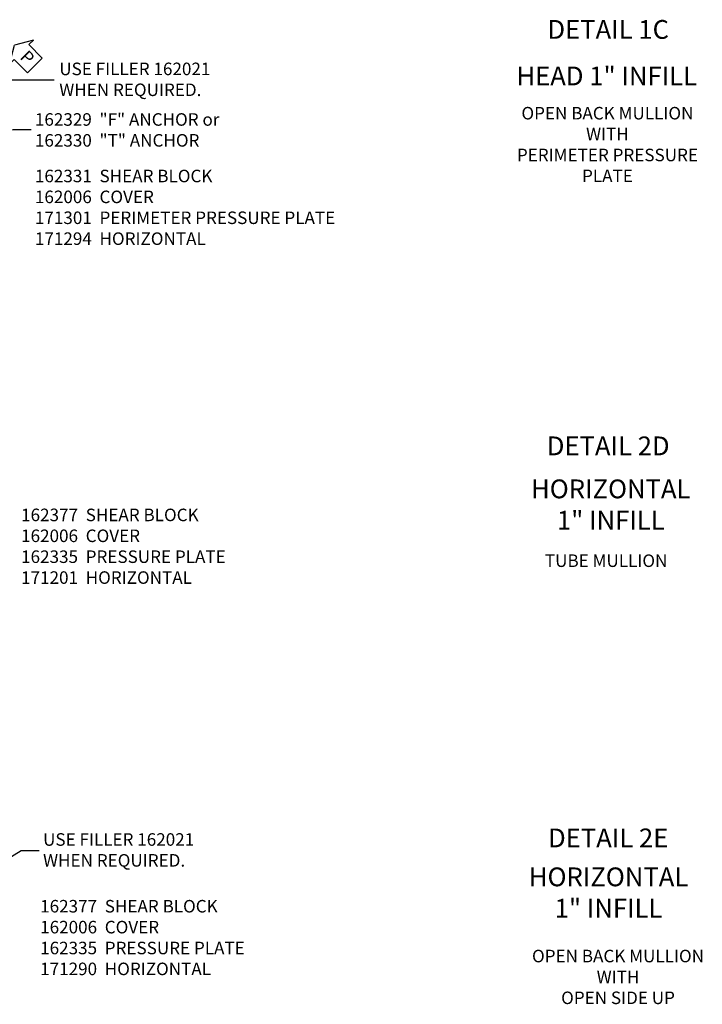
# Model space of a CAD drawing. Extents: x 0 to 136, y 0 to 88.
# Drawn here: x 19 to 32, y 45 to 65 of the extents above; entities that cross this region are included whole.
import ezdxf
from ezdxf import colors
from ezdxf.entities.mleader import LeaderData, LeaderLine
from ezdxf.enums import TextEntityAlignment as Align
from ezdxf.math import Vec2, Vec3

# ---------------------------------------------------------------- set-up
doc = ezdxf.new("R2010")
doc.units = 0
doc.header["$LTSCALE"] = 0.5
doc.header["$MEASUREMENT"] = 0
doc.layers.get('0').update_dxf_attribs({"color": 4, "linetype": 'CONTINUOUS'})
doc.layers.add('TEXT', color=3, linetype='CONTINUOUS')
doc.styles.get("Standard").update_dxf_attribs({"font": 'arial.ttf'})

# ---------------------------------------------------------------- blocks, each defined once
blk = doc.blocks.new('PSEAL2')
at = {"layer": 'TEXT', "color": 7}
for p, q in [((0.196, 0.338), (0, 0)), ((0.196, 0.21), (0.196, 0.338)), ((0.575, 0.21), (0.196, 0.21)), ((0.575, 0.21), (0.575, -0.21)), ((0.196, -0.338), (0, 0)), ((0.196, -0.21), (0.196, -0.338)), ((0.575, -0.21), (0.196, -0.21))]:
    blk.add_line(p, q, dxfattribs=at)
at = {"layer": 'TEXT', "color": 3}
blk.add_text('P', height=0.25, dxfattribs=at).set_placement((0.247, -0.116))

msp = doc.modelspace()

# ---------------------------------------------------------------- block references
at = {"rotation": 315}
msp.add_blockref('PSEAL2', (18.502964, 64.626072), dxfattribs=at)

# ---------------------------------------------------------------- texts
at = {"layer": 'TEXT', "linetype": 'Continuous'}
for s, p in [('DETAIL 1C', (30.346917, 64.752406)), ('HEAD 1" INFILL', (30.317549, 63.823839)), ('DETAIL 2D', (30.346917, 56.445304)), ('DETAIL 2E', (30.346917, 48.625655))]:
    msp.add_text(s, height=0.375, dxfattribs=at).set_placement(p, align=Align.CENTER)
at = {"layer": 'TEXT'}
for s, insert, char_height, width, attachment_point in [('USE FILLER 162021 WHEN REQUIRED.', (19.396087, 64.277572), 0.25, 3.37789905, 1), ('162329  "F" ANCHOR or  162330  "T" ANCHOR', (18.909864, 63.268712), 0.25, 3.8388472, 1), ('OPEN BACK MULLION\\PWITH\\PPERIMETER PRESSURE\\PPLATE', (30.33145, 63.394056), 0.25, 5.15625, 2), ('162331  SHEAR BLOCK \\P162006  COVER \\P171301  PERIMETER PRESSURE PLATE 171294  HORIZONTAL', (18.909864, 62.141347), 0.25, 6.61886085, 1), ('HORIZONTAL\\P1" INFILL', (30.397902, 55.962838), 0.375, 7.34375, 2), ('162377  SHEAR BLOCK 162006  COVER \\P162335  PRESSURE PLATE 171201  HORIZONTAL', (18.634485, 55.381164), 0.25, 4.70658515, 1), ('TUBE MULLION', (30.305719, 54.467706), 0.25, 5.15625, 2), ('USE FILLER 162021 WHEN REQUIRED.', (19.072798, 48.906956), 0.25, 3.37789905, 1), ('HORIZONTAL\\P1" INFILL', (30.353703, 48.223773), 0.375, 7.34375, 2), ('162377  SHEAR BLOCK 162006  COVER \\P162335  PRESSURE PLATE 171290  HORIZONTAL', (19.014738, 47.57576), 0.25, 4.58415851, 1), ('OPEN BACK MULLION\\PWITH\\POPEN SIDE UP', (30.542754, 46.58216), 0.25, 5.15625, 2)]:
    msp.add_mtext(s, dxfattribs=dict(at, insert=insert, char_height=char_height, width=width, attachment_point=attachment_point))

# ---------------------------------------------------------------- leaders
ml = msp.add_multileader_mtext('Standard', dxfattribs=at)
ml.set_content('', color=256)
ml.set_leader_properties()
ml.build(insert=Vec2(0, 0))
ml.multileader.update_dxf_attribs({"text_right_attachment_type": 6, "dogleg_length": 0.36, "arrow_head_size": 0.18})
ctx = ml.context
ctx.base_point, ctx.char_height, ctx.arrow_head_size, ctx.landing_gap_size, ctx.plane_origin = Vec3(19.296487, 63.936515), 0.18, 0.18, 0.09, Vec3(17.237563, 64.489868)
ctx.right_attachment = 6
notes = []
notes.append((ctx, [(0, (1, 1, 0), (17.727624, 63.936515), (1, 0), 1.568863, [(0, [(17.094553, 64.691668)], 0, [])])]))
ctx.mtext.insert, ctx.mtext.flow_direction = Vec3(19.386487, 64.026515), 5
ml = msp.add_multileader_mtext('Standard', dxfattribs=at)
ml.set_content('', color=256)
ml.set_leader_properties()
ml.build(insert=Vec2(0, 0))
ml.multileader.update_dxf_attribs({"text_right_attachment_type": 6, "dogleg_length": 0.36, "arrow_head_size": 0.18})
ctx = ml.context
ctx.base_point, ctx.char_height, ctx.arrow_head_size, ctx.landing_gap_size, ctx.plane_origin = Vec3(18.83542, 62.942193), 0.18, 0.18, 0.09, Vec3(18.036964, 62.851229)
ctx.right_attachment = 6
notes.append((ctx, [(0, (1, 1, 0), (18.47542, 62.942193), (1, 0), 0.36, [(0, [(18.036964, 62.851229)], 0, [])])]))
ctx.mtext.insert, ctx.mtext.flow_direction = Vec3(18.92542, 63.032193), 5
ml = msp.add_multileader_mtext('Standard', dxfattribs=at)
ml.set_content('', color=256)
ml.set_leader_properties()
ml.build(insert=Vec2(0, 0))
ml.multileader.update_dxf_attribs({"text_right_attachment_type": 6, "dogleg_length": 0.36, "arrow_head_size": 0.18})
ctx = ml.context
ctx.base_point, ctx.char_height, ctx.arrow_head_size, ctx.landing_gap_size, ctx.plane_origin = Vec3(18.995899, 48.560301), 0.18, 0.18, 0.09, Vec3(17.71689, 48.001394)
ctx.right_attachment = 6
notes.append((ctx, [(0, (1, 1, 0), (18.635899, 48.560301), (1, 0), 0.36, [(0, [(17.71689, 48.001394)], 0, [])])]))
ctx.mtext.insert, ctx.mtext.flow_direction = Vec3(19.085899, 48.650301), 5
for ctx, leaders in notes:
    for number, flags, end, landing, length, lines in leaders:
        leader = LeaderData()
        leader.index, (leader.has_last_leader_line, leader.has_dogleg_vector, leader.attachment_direction) = number, flags
        leader.last_leader_point, leader.dogleg_vector, leader.dogleg_length = Vec3(end), Vec3(landing), length
        for number, points, colour, breaks in lines:
            line = LeaderLine()
            line.index, line.vertices, line.color, line.breaks = number, Vec3.list(points), colors.encode_raw_color(colour), breaks
            leader.lines.append(line)
        ctx.leaders.append(leader)

doc.saveas('drawing.dxf')
